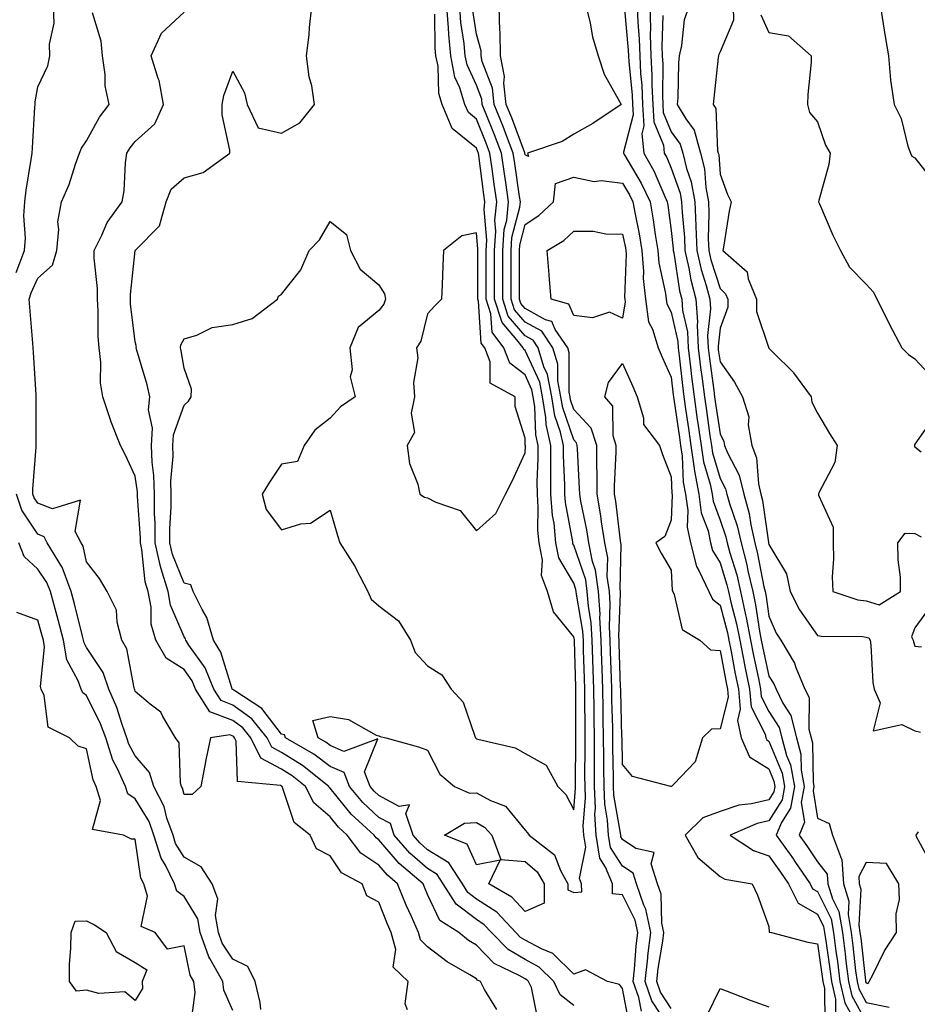
# Model space of a CAD drawing. Units: inches. Extents: x 965843 to 968483, y 7260938 to 7263578.
# Drawn here: x 967874 to 968059, y 7262627 to 7262829 of the extents above; entities that cross this region are included whole.
import ezdxf

# ---------------------------------------------------------------- set-up
doc = ezdxf.new("R2010")
doc.units = ezdxf.units.IN
doc.header["$MEASUREMENT"] = 0
doc.layers.add('Contour_96587260', color=7, linetype='Continuous', true_color=0x1d2e16)

msp = doc.modelspace()

# ---------------------------------------------------------------- linework, layer by layer
at = {"layer": 'Contour_96587260'}
for points in [[(967873.58, 7262777.45, 3107), (967875.31, 7262781.92, 3107), (967875.5, 7262784.47, 3107), (967875.19, 7262789.06, 3107), (967875.35, 7262791.92, 3107), (967875.63, 7262794.34, 3107), (967876.71, 7262800.58, 3107), (967876.88, 7262801.92, 3107), (967876.97, 7262803, 3107), (967877.47, 7262811.34, 3107), (967877.51, 7262811.92, 3107), (967877.52, 7262812.45, 3107), (967878.05, 7262815.55, 3107), (967880.11, 7262819.86, 3107), (967880.53, 7262821.92, 3107), (967880.43, 7262824.3, 3107), (967881.37, 7262828.6, 3107), (967881.28, 7262831.92, 3107)], [(967980.6, 7262624.47, 3104), (967979.33, 7262630.64, 3104), (967978.71, 7262631.92, 3104), (967978.38, 7262632.25, 3104), (967978.05, 7262632.43, 3104), (967976.82, 7262633.15, 3104), (967971.72, 7262635.59, 3104), (967968.05, 7262639.33, 3104), (967966.45, 7262640.32, 3104), (967964.45, 7262641.92, 3104), (967960.57, 7262644.44, 3104), (967958.05, 7262649.77, 3104), (967957.38, 7262651.25, 3104), (967957.1, 7262651.92, 3104), (967952.21, 7262656.08, 3104), (967948.05, 7262660.99, 3104), (967947.49, 7262661.36, 3104), (967947.07, 7262661.92, 3104), (967942.38, 7262666.25, 3104), (967938.05, 7262671.6, 3104), (967937.87, 7262671.74, 3104), (967937.79, 7262671.92, 3104), (967932.37, 7262676.24, 3104), (967928.05, 7262678.89, 3104), (967926.09, 7262679.96, 3104), (967925.12, 7262681.92, 3104), (967921.94, 7262685.81, 3104), (967918.05, 7262688.63, 3104), (967915.68, 7262689.55, 3104), (967914.17, 7262691.92, 3104), (967912.37, 7262696.24, 3104), (967909.05, 7262700.92, 3104), (967908.41, 7262701.92, 3104), (967908.33, 7262702.2, 3104), (967908.05, 7262702.66, 3104), (967905.29, 7262709.16, 3104), (967904.78, 7262711.92, 3104), (967903.39, 7262716.58, 3104), (967903.2, 7262717.07, 3104), (967902.13, 7262721.92, 3104), (967902.12, 7262725.99, 3104), (967901.99, 7262727.98, 3104), (967901.97, 7262731.92, 3104), (967901.88, 7262735.75, 3104), (967901.5, 7262738.47, 3104), (967901.4, 7262741.92, 3104), (967901.59, 7262745.46, 3104), (967900.77, 7262749.2, 3104), (967901.04, 7262751.92, 3104), (967900.51, 7262754.38, 3104), (967898.31, 7262761.66, 3104), (967898.25, 7262761.92, 3104), (967898.27, 7262762.14, 3104), (967898.05, 7262763.19, 3104), (967897.1, 7262770.97, 3104), (967897.04, 7262771.92, 3104), (967897.05, 7262772.92, 3104), (967898.03, 7262781.9, 3104), (967898.03, 7262781.92, 3104), (967898.03, 7262781.94, 3104), (967898.05, 7262781.96, 3104), (967902.99, 7262786.98, 3104), (967904.4, 7262791.92, 3104), (967905.42, 7262794.55, 3104), (967908.05, 7262796.85, 3104), (967912.01, 7262797.96, 3104), (967917.42, 7262801.92, 3104), (967917.42, 7262802.55, 3104), (967915.89, 7262809.76, 3104), (967915.89, 7262811.92, 3104), (967916.2, 7262813.77, 3104), (967918.05, 7262818.77, 3104), (967920.44, 7262814.31, 3104), (967921, 7262811.92, 3104), (967923.27, 7262807.14, 3104), (967928.05, 7262806.01, 3104), (967931.81, 7262808.16, 3104), (967934.86, 7262811.92, 3104), (967934.26, 7262815.71, 3104), (967933.71, 7262817.58, 3104), (967933.22, 7262821.92, 3104), (967933.75, 7262826.22, 3104), (967933.82, 7262827.69, 3104), (967934.28, 7262831.92, 3104)], [(967999.42, 7262623.29, 3102), (967998.05, 7262630.45, 3102), (967997.39, 7262631.26, 3102), (967994.96, 7262631.92, 3102), (967990.44, 7262634.31, 3102), (967988.05, 7262633.42, 3102), (967983.74, 7262637.61, 3102), (967981.39, 7262638.58, 3102), (967978.05, 7262640.39, 3102), (967977.08, 7262640.95, 3102), (967976.14, 7262641.92, 3102), (967972.22, 7262646.09, 3102), (967968.05, 7262648.82, 3102), (967966.29, 7262650.16, 3102), (967965.19, 7262651.92, 3102), (967962.39, 7262656.26, 3102), (967958.05, 7262658.93, 3102), (967956.45, 7262660.32, 3102), (967955.06, 7262661.92, 3102), (967953.57, 7262666.4, 3102), (967954.29, 7262668.16, 3102), (967952.18, 7262667.79, 3102), (967948.05, 7262670.04, 3102), (967947.07, 7262670.94, 3102), (967946.26, 7262671.92, 3102), (967945.06, 7262674.91, 3102), (967947.8, 7262681.67, 3102), (967940.87, 7262679.1, 3102), (967938.05, 7262680.32, 3102), (967937.15, 7262681.02, 3102), (967935.58, 7262681.92, 3102), (967934.51, 7262685.46, 3102), (967938.05, 7262686.3, 3102), (967941.79, 7262685.66, 3102), (967947.5, 7262682.47, 3102), (967948.05, 7262682.28, 3102), (967948.28, 7262682.15, 3102), (967949.47, 7262681.92, 3102), (967956.16, 7262680.03, 3102), (967958.05, 7262679.34, 3102), (967960.57, 7262674.44, 3102), (967963.57, 7262671.92, 3102), (967966.65, 7262670.52, 3102), (967968.05, 7262670.59, 3102), (967970.94, 7262669.03, 3102), (967974.04, 7262667.91, 3102), (967978.05, 7262662.93, 3102), (967978.56, 7262662.43, 3102), (967978.86, 7262661.92, 3102), (967984.05, 7262657.92, 3102), (967985.28, 7262654.69, 3102), (967986.83, 7262651.92, 3102), (967986.83, 7262650.7, 3102), (967988.05, 7262650.17, 3102), (967989.66, 7262650.31, 3102), (967989.64, 7262651.92, 3102), (967989.18, 7262653.05, 3102), (967990.49, 7262659.48, 3102), (967990.1, 7262661.92, 3102), (967989.99, 7262663.86, 3102), (967990.44, 7262669.53, 3102), (967990.34, 7262671.92, 3102), (967990.33, 7262674.2, 3102), (967990.38, 7262679.59, 3102), (967990.37, 7262681.92, 3102), (967990.34, 7262684.21, 3102), (967990.33, 7262689.64, 3102), (967990.3, 7262691.92, 3102), (967990.23, 7262694.1, 3102), (967990.06, 7262699.91, 3102), (967990, 7262701.92, 3102), (967989.9, 7262703.77, 3102), (967988.59, 7262711.38, 3102), (967988.55, 7262711.92, 3102), (967988.49, 7262712.36, 3102), (967988.05, 7262713.64, 3102), (967984.97, 7262718.84, 3102), (967984.38, 7262721.92, 3102), (967984, 7262725.97, 3102), (967983.69, 7262727.56, 3102), (967983.36, 7262731.92, 3102), (967983.35, 7262736.62, 3102), (967983.32, 7262737.19, 3102), (967983.3, 7262741.92, 3102), (967982.35, 7262746.22, 3102), (967982.31, 7262747.66, 3102), (967981.61, 7262751.92, 3102), (967981.05, 7262754.92, 3102), (967978.05, 7262761.4, 3102), (967977.76, 7262761.63, 3102), (967977.64, 7262761.92, 3102), (967976.38, 7262763.59, 3102), (967973.31, 7262767.18, 3102), (967971.76, 7262771.92, 3102), (967971.75, 7262775.62, 3102), (967971.75, 7262778.22, 3102), (967971.74, 7262781.92, 3102), (967972.03, 7262785.9, 3102), (967971.84, 7262788.13, 3102), (967972.23, 7262791.92, 3102), (967971.71, 7262795.58, 3102), (967971.29, 7262798.68, 3102), (967970.84, 7262801.92, 3102), (967970.06, 7262803.93, 3102), (967968.05, 7262808.92, 3102), (967966.4, 7262810.27, 3102), (967965.7, 7262811.92, 3102), (967964.65, 7262815.32, 3102), (967963.65, 7262817.52, 3102), (967962.78, 7262821.92, 3102), (967962.38, 7262826.25, 3102), (967962.35, 7262827.62, 3102), (967962.01, 7262831.92, 3102)], [(968001.93, 7262625.8, 3101), (968001.4, 7262628.57, 3101), (968000.25, 7262631.92, 3101), (968000.52, 7262634.39, 3101), (968000.82, 7262639.15, 3101), (968001.17, 7262641.92, 3101), (968000.62, 7262644.49, 3101), (967998.05, 7262649.7, 3101), (967996, 7262649.87, 3101), (967995.97, 7262651.92, 3101), (967994.58, 7262655.39, 3101), (967993.36, 7262657.23, 3101), (967992.62, 7262661.92, 3101), (967992.39, 7262666.26, 3101), (967992.48, 7262667.49, 3101), (967992.29, 7262671.92, 3101), (967992.27, 7262676.14, 3101), (967992.29, 7262677.68, 3101), (967992.27, 7262681.92, 3101), (967992.2, 7262686.07, 3101), (967992.2, 7262687.77, 3101), (967992.13, 7262691.92, 3101), (967992.01, 7262695.88, 3101), (967991.96, 7262698.01, 3101), (967991.84, 7262701.92, 3101), (967991.62, 7262705.49, 3101), (967991.04, 7262708.93, 3101), (967990.81, 7262711.92, 3101), (967990.48, 7262714.35, 3101), (967988.05, 7262721.45, 3101), (967987.87, 7262721.74, 3101), (967987.84, 7262721.92, 3101), (967987.82, 7262722.15, 3101), (967986.31, 7262730.18, 3101), (967986.17, 7262731.92, 3101), (967986.17, 7262733.8, 3101), (967985.92, 7262739.79, 3101), (967985.91, 7262741.92, 3101), (967985.3, 7262744.67, 3101), (967984.13, 7262748, 3101), (967983.5, 7262751.92, 3101), (967982.64, 7262756.51, 3101), (967981.92, 7262758.05, 3101), (967980.76, 7262761.92, 3101), (967979.67, 7262763.54, 3101), (967978.05, 7262764.43, 3101), (967974.6, 7262768.47, 3101), (967973.47, 7262771.92, 3101), (967973.46, 7262776.51, 3101), (967973.46, 7262777.33, 3101), (967973.45, 7262781.92, 3101), (967973.76, 7262786.21, 3101), (967974.27, 7262788.14, 3101), (967974.66, 7262791.92, 3101), (967974.09, 7262795.88, 3101), (967973.82, 7262797.69, 3101), (967973.23, 7262801.92, 3101), (967971.79, 7262805.66, 3101), (967970.07, 7262809.9, 3101), (967969.27, 7262811.92, 3101), (967969.14, 7262813.01, 3101), (967968.05, 7262815.9, 3101), (967966.16, 7262820.03, 3101), (967965.78, 7262821.92, 3101), (967965.55, 7262824.42, 3101), (967964.88, 7262828.75, 3101), (967964.62, 7262831.92, 3101)], [(967990.55, 7262831.92, 3099), (967991.37, 7262828.6, 3099), (967991.91, 7262825.78, 3099), (967993.02, 7262821.92, 3099), (967994.29, 7262818.16, 3099), (967997.45, 7262812.52, 3099), (967997.74, 7262811.92, 3099), (967991.98, 7262807.99, 3099), (967988.05, 7262805.8, 3099), (967985.66, 7262804.31, 3099), (967978.57, 7262801.92, 3099), (967978.74, 7262801.23, 3099), (967978.05, 7262801.56, 3099), (967978, 7262801.87, 3099), (967977.99, 7262801.92, 3099), (967977.96, 7262802.01, 3099), (967975.29, 7262809.16, 3099), (967974.19, 7262811.92, 3099), (967973.68, 7262816.29, 3099), (967973.8, 7262817.67, 3099), (967973, 7262821.92, 3099), (967972.93, 7262826.8, 3099), (967972.85, 7262827.12, 3099), (967972.74, 7262831.92, 3099)], [(968001.05, 7262831.92, 3101), (968001.16, 7262828.81, 3101), (968001.46, 7262825.33, 3101), (968001.56, 7262821.92, 3101), (968001.74, 7262818.23, 3101), (968001.99, 7262815.86, 3101), (968002.16, 7262811.92, 3101), (968002.42, 7262807.55, 3101), (968001.98, 7262805.85, 3101), (968002.43, 7262801.92, 3101), (968004.44, 7262798.31, 3101), (968006.5, 7262793.47, 3101), (968007.23, 7262791.92, 3101), (968007.36, 7262791.23, 3101), (968008.05, 7262786.02, 3101), (968008.43, 7262782.3, 3101), (968008.44, 7262781.92, 3101), (968008.55, 7262781.42, 3101), (968009.76, 7262773.63, 3101), (968010.21, 7262771.92, 3101), (968010.36, 7262769.61, 3101), (968011.35, 7262765.22, 3101), (968011.51, 7262761.92, 3101), (968011.99, 7262757.98, 3101), (968012.2, 7262756.07, 3101), (968012.72, 7262751.92, 3101), (968013.39, 7262747.26, 3101), (968013.51, 7262746.46, 3101), (968014.17, 7262741.92, 3101), (968014.67, 7262738.54, 3101), (968016.02, 7262733.95, 3101), (968016.41, 7262731.92, 3101), (968016.61, 7262730.48, 3101), (968018.05, 7262726.61, 3101), (968019.27, 7262723.14, 3101), (968019.54, 7262721.92, 3101), (968020.08, 7262719.89, 3101), (968021.47, 7262715.34, 3101), (968022.27, 7262711.92, 3101), (968023.31, 7262707.18, 3101), (968023.39, 7262706.58, 3101), (968024.29, 7262701.92, 3101), (968024.92, 7262698.79, 3101), (968025.92, 7262694.05, 3101), (968026.36, 7262691.92, 3101), (968026.5, 7262690.37, 3101), (968028.05, 7262687.33, 3101), (968030.18, 7262684.05, 3101), (968030.71, 7262681.92, 3101), (968031.7, 7262678.27, 3101), (968032.5, 7262676.37, 3101), (968033.31, 7262671.92, 3101), (968032.53, 7262667.44, 3101), (968030.63, 7262664.5, 3101), (968029.57, 7262661.92, 3101), (968033.12, 7262656.99, 3101), (968033.42, 7262656.55, 3101), (968036.56, 7262651.92, 3101), (968037.05, 7262650.92, 3101), (968038.05, 7262650.35, 3101), (968040.85, 7262644.72, 3101), (968041.33, 7262641.92, 3101), (968041.83, 7262638.14, 3101), (968042.14, 7262636.01, 3101), (968042.66, 7262631.92, 3101), (968043.65, 7262627.52, 3101), (968045.17, 7262624.8, 3101)], [(968003.64, 7262831.92, 3102), (968003.78, 7262827.65, 3102), (968003.74, 7262826.23, 3102), (968003.88, 7262821.92, 3102), (968004.08, 7262817.95, 3102), (968004.07, 7262815.9, 3102), (968004.24, 7262811.92, 3102), (968004.45, 7262808.32, 3102), (968006.42, 7262803.55, 3102), (968006.6, 7262801.92, 3102), (968007.12, 7262800.99, 3102), (968008.05, 7262798.81, 3102), (968009.84, 7262793.71, 3102), (968010.16, 7262791.92, 3102), (968010.25, 7262789.72, 3102), (968010.76, 7262784.63, 3102), (968010.86, 7262781.92, 3102), (968011.66, 7262778.31, 3102), (968012.03, 7262775.9, 3102), (968013.09, 7262771.92, 3102), (968013.4, 7262767.27, 3102), (968013.33, 7262766.64, 3102), (968013.56, 7262761.92, 3102), (968014.05, 7262757.92, 3102), (968014.37, 7262755.6, 3102), (968014.83, 7262751.92, 3102), (968015.24, 7262749.11, 3102), (968015.99, 7262743.98, 3102), (968016.28, 7262741.92, 3102), (968016.52, 7262740.39, 3102), (968018.05, 7262735.16, 3102), (968019.17, 7262733.04, 3102), (968019.45, 7262731.92, 3102), (968019.97, 7262730, 3102), (968021.58, 7262725.45, 3102), (968022.36, 7262721.92, 3102), (968023.55, 7262717.42, 3102), (968023.77, 7262716.2, 3102), (968024.78, 7262711.92, 3102), (968025.36, 7262709.23, 3102), (968026.14, 7262703.83, 3102), (968026.5, 7262701.92, 3102), (968026.76, 7262700.63, 3102), (968028.05, 7262694.57, 3102), (968029.1, 7262692.97, 3102), (968029.54, 7262691.92, 3102), (968030.93, 7262689.04, 3102), (968032.6, 7262686.47, 3102), (968033.71, 7262681.92, 3102), (968034.65, 7262678.52, 3102), (968034.7, 7262675.27, 3102), (968035.31, 7262671.92, 3102), (968034.73, 7262668.6, 3102), (968035.36, 7262664.61, 3102), (968034.27, 7262661.92, 3102), (968035.85, 7262659.72, 3102), (968038.05, 7262656.44, 3102), (968040.04, 7262653.91, 3102), (968040.19, 7262651.92, 3102), (968041.12, 7262648.85, 3102), (968042.41, 7262646.28, 3102), (968043.15, 7262641.92, 3102), (968043.71, 7262637.58, 3102), (968043.88, 7262636.09, 3102), (968044.41, 7262631.92, 3102), (968045.07, 7262628.94, 3102), (968048.05, 7262623.64, 3102)], [(968011.67, 7262831.92, 3104), (968010.67, 7262829.3, 3104), (968010.17, 7262824.04, 3104), (968009.64, 7262821.92, 3104), (968009.53, 7262820.44, 3104), (968009.37, 7262813.24, 3104), (968009.28, 7262811.92, 3104), (968011.01, 7262808.96, 3104), (968012.73, 7262806.6, 3104), (968014.07, 7262801.92, 3104), (968014.85, 7262798.72, 3104), (968015.11, 7262794.86, 3104), (968015.65, 7262791.92, 3104), (968015.75, 7262789.62, 3104), (968015.63, 7262784.34, 3104), (968015.72, 7262781.92, 3104), (968016.14, 7262780.01, 3104), (968018.05, 7262774.13, 3104), (968019.19, 7262773.06, 3104), (968019.66, 7262771.92, 3104), (968019.64, 7262770.33, 3104), (968018.05, 7262766.01, 3104), (968017.64, 7262762.33, 3104), (968017.66, 7262761.92, 3104), (968017.7, 7262761.57, 3104), (968018.05, 7262759.06, 3104), (968021.05, 7262754.92, 3104), (968022.69, 7262751.92, 3104), (968023.93, 7262747.8, 3104), (968023.83, 7262746.14, 3104), (968024.55, 7262741.92, 3104), (968025.53, 7262739.4, 3104), (968025.91, 7262734.06, 3104), (968026.44, 7262731.92, 3104), (968026.78, 7262730.65, 3104), (968027.97, 7262722, 3104), (968027.99, 7262721.92, 3104), (968028, 7262721.87, 3104), (968028.05, 7262721.61, 3104), (968031.67, 7262715.54, 3104), (968032.46, 7262711.92, 3104), (968034.33, 7262708.2, 3104), (968038.05, 7262702.94, 3104), (968038.9, 7262702.77, 3104), (968047.26, 7262702.71, 3104), (968048.05, 7262702.59, 3104), (968048.58, 7262702.45, 3104), (968048.86, 7262701.92, 3104), (968049.02, 7262700.95, 3104), (968049.38, 7262693.25, 3104), (968049.66, 7262691.92, 3104), (968050.9, 7262689.07, 3104), (968049.49, 7262683.36, 3104), (968055.36, 7262684.61, 3104), (968058.05, 7262683.37, 3104), (968059.17, 7262683.04, 3104)], [(968020.77, 7262831.92, 3105), (968020.79, 7262829.18, 3105), (968018.05, 7262822.73, 3105), (968017.78, 7262822.19, 3105), (968017.71, 7262821.92, 3105), (968017.68, 7262821.55, 3105), (968016.75, 7262813.22, 3105), (968016.67, 7262811.92, 3105), (968017.18, 7262811.05, 3105), (968017.56, 7262802.41, 3105), (968017.7, 7262801.92, 3105), (968017.77, 7262801.64, 3105), (968018.05, 7262797.6, 3105), (968019.58, 7262793.45, 3105), (968020.34, 7262791.92, 3105), (968019.93, 7262790.04, 3105), (968018.78, 7262782.65, 3105), (968018.64, 7262781.92, 3105), (968023.65, 7262777.52, 3105), (968023.82, 7262776.15, 3105), (968025.56, 7262771.92, 3105), (968025.53, 7262769.4, 3105), (968028.05, 7262761.91, 3105), (968029.05, 7262760.92, 3105), (968033.06, 7262756.93, 3105), (968033.12, 7262756.85, 3105), (968036.76, 7262751.92, 3105), (968036.9, 7262750.77, 3105), (968038.05, 7262748.57, 3105), (968040.5, 7262744.37, 3105), (968042.08, 7262741.92, 3105), (968041.58, 7262738.39, 3105), (968038.34, 7262732.21, 3105), (968038.26, 7262731.92, 3105), (968038.26, 7262731.71, 3105), (968041.26, 7262725.13, 3105), (968041.25, 7262721.92, 3105), (968041.32, 7262718.65, 3105), (968041.09, 7262714.96, 3105), (968041.17, 7262711.92, 3105), (968046.36, 7262710.23, 3105), (968048.05, 7262709.99, 3105), (968050.74, 7262709.23, 3105), (968055.11, 7262711.92, 3105), (968055.06, 7262714.91, 3105), (968054.59, 7262718.46, 3105), (968054.56, 7262721.92, 3105), (968056.07, 7262723.9, 3105), (968058.05, 7262723.84, 3105), (968059.3, 7262723.17, 3105)], [(968050.97, 7262831.92, 3107), (968051.54, 7262828.43, 3107), (968051.97, 7262825.84, 3107), (968052.61, 7262821.92, 3107), (968053.03, 7262816.94, 3107), (968053.02, 7262816.89, 3107), (968053.77, 7262811.92, 3107), (968055.19, 7262809.06, 3107), (968056.62, 7262803.35, 3107), (968057.13, 7262801.92, 3107), (968057.43, 7262801.3, 3107), (968058.05, 7262800.97, 3107), (968062.01, 7262795.88, 3107)], [(967953.9, 7262626.07, 3106), (967953.44, 7262627.31, 3106), (967954.06, 7262631.92, 3106), (967950.94, 7262634.81, 3106), (967951.49, 7262638.48, 3106), (967950.53, 7262641.92, 3106), (967949.78, 7262643.65, 3106), (967948.05, 7262648.18, 3106), (967945.6, 7262649.47, 3106), (967944.58, 7262651.92, 3106), (967940.35, 7262654.22, 3106), (967938.05, 7262657.65, 3106), (967935.23, 7262659.1, 3106), (967933.91, 7262661.92, 3106), (967930.68, 7262664.55, 3106), (967928.28, 7262671.69, 3106), (967928.16, 7262671.92, 3106), (967928.1, 7262671.97, 3106), (967928.05, 7262672, 3106), (967927.88, 7262672.09, 3106), (967919.06, 7262672.93, 3106), (967918.78, 7262681.19, 3106), (967918.42, 7262681.92, 3106), (967918.26, 7262682.13, 3106), (967918.05, 7262682.27, 3106), (967917.47, 7262682.5, 3106), (967913.46, 7262681.92, 3106), (967912.55, 7262677.42, 3106), (967912.33, 7262676.2, 3106), (967911.5, 7262671.92, 3106), (967909.69, 7262670.28, 3106), (967908.05, 7262670.26, 3106), (967907.73, 7262671.6, 3106), (967907.56, 7262671.92, 3106), (967907.34, 7262672.63, 3106), (967907.03, 7262680.9, 3106), (967906.28, 7262681.92, 3106), (967903.7, 7262686.27, 3106), (967903.3, 7262687.17, 3106), (967901.13, 7262688.84, 3106), (967898.05, 7262691.42, 3106), (967897.93, 7262691.8, 3106), (967897.88, 7262691.92, 3106), (967897.8, 7262692.17, 3106), (967896.29, 7262700.16, 3106), (967895.32, 7262701.92, 3106), (967894.32, 7262705.65, 3106), (967894.22, 7262708.09, 3106), (967892.26, 7262711.92, 3106), (967890.72, 7262714.59, 3106), (967888.05, 7262718.06, 3106), (967887.35, 7262721.22, 3106), (967886.92, 7262721.92, 3106), (967885.74, 7262724.23, 3106), (967886.81, 7262730.68, 3106), (967881.09, 7262728.88, 3106), (967878.05, 7262730.05, 3106), (967877.31, 7262731.18, 3106), (967877.05, 7262731.92, 3106), (967877.04, 7262732.93, 3106), (967877.72, 7262741.59, 3106), (967877.72, 7262741.92, 3106), (967877.7, 7262742.27, 3106), (967877.73, 7262751.6, 3106), (967877.7, 7262751.92, 3106), (967877.68, 7262752.29, 3106), (967877.16, 7262761.03, 3106), (967877.11, 7262761.92, 3106), (967877.03, 7262762.94, 3106), (967876.41, 7262770.28, 3106), (967876.28, 7262771.92, 3106), (967876.7, 7262773.27, 3106), (967878.05, 7262776.25, 3106), (967881.06, 7262778.91, 3106), (967881.92, 7262781.92, 3106), (967882.39, 7262786.26, 3106), (967882.17, 7262787.8, 3106), (967882.94, 7262791.92, 3106), (967884.47, 7262795.5, 3106), (967885.79, 7262799.66, 3106), (967886.62, 7262801.92, 3106), (967887, 7262802.97, 3106), (967888.05, 7262804.43, 3106), (967890.68, 7262809.29, 3106), (967892.72, 7262811.92, 3106), (967891.86, 7262815.73, 3106), (967891.89, 7262818.08, 3106), (967891.31, 7262821.92, 3106), (967891.05, 7262824.92, 3106), (967889.26, 7262830.71, 3106)], [(967972.27, 7262626.14, 3105), (967969.74, 7262630.23, 3105), (967968.86, 7262631.92, 3105), (967968.31, 7262632.18, 3105), (967968.05, 7262632.45, 3105), (967966.68, 7262633.29, 3105), (967962.05, 7262635.92, 3105), (967958.05, 7262639.02, 3105), (967956.58, 7262640.45, 3105), (967956.17, 7262641.92, 3105), (967954.71, 7262645.26, 3105), (967953.67, 7262647.54, 3105), (967951.89, 7262651.92, 3105), (967949.82, 7262653.69, 3105), (967948.05, 7262655.77, 3105), (967944.37, 7262658.24, 3105), (967941.55, 7262661.92, 3105), (967939.72, 7262663.59, 3105), (967938.05, 7262665.66, 3105), (967934.72, 7262668.59, 3105), (967932.97, 7262671.92, 3105), (967930.24, 7262674.11, 3105), (967928.05, 7262675.45, 3105), (967923.84, 7262677.71, 3105), (967921.77, 7262681.92, 3105), (967920.09, 7262683.96, 3105), (967918.05, 7262685.46, 3105), (967913.38, 7262687.25, 3105), (967910.42, 7262691.92, 3105), (967909.72, 7262693.59, 3105), (967908.05, 7262695.95, 3105), (967904.37, 7262698.24, 3105), (967902.26, 7262701.92, 3105), (967901.34, 7262705.21, 3105), (967901.28, 7262708.69, 3105), (967900.69, 7262711.92, 3105), (967900.08, 7262713.95, 3105), (967899.42, 7262720.55, 3105), (967899.12, 7262721.92, 3105), (967899.11, 7262722.98, 3105), (967898.52, 7262731.45, 3105), (967898.52, 7262731.92, 3105), (967898.51, 7262732.38, 3105), (967898.05, 7262735.61, 3105), (967896.04, 7262739.91, 3105), (967895.03, 7262741.92, 3105), (967893.04, 7262746.91, 3105), (967893.03, 7262746.94, 3105), (967891.39, 7262751.92, 3105), (967890.88, 7262754.75, 3105), (967890.98, 7262758.99, 3105), (967890.61, 7262761.92, 3105), (967890.44, 7262764.31, 3105), (967890.41, 7262769.56, 3105), (967890.27, 7262771.92, 3105), (967890.27, 7262774.14, 3105), (967889.61, 7262780.36, 3105), (967889.61, 7262781.92, 3105), (967891.21, 7262785.08, 3105), (967892.3, 7262787.67, 3105), (967895.35, 7262791.92, 3105), (967895.77, 7262794.2, 3105), (967896.05, 7262799.92, 3105), (967896.34, 7262801.92, 3105), (967896.98, 7262802.99, 3105), (967898.05, 7262804.33, 3105), (967902.05, 7262807.92, 3105), (967903.85, 7262811.92, 3105), (967902.94, 7262816.81, 3105), (967902.76, 7262817.21, 3105), (967901.29, 7262821.92, 3105), (967903.42, 7262826.55, 3105), (967908.05, 7262830.84, 3105)], [(967988.05, 7262626.95, 3103), (967985.27, 7262629.14, 3103), (967983.93, 7262631.92, 3103), (967980.96, 7262634.83, 3103), (967978.05, 7262636.4, 3103), (967974.58, 7262638.45, 3103), (967971.16, 7262641.92, 3103), (967969.65, 7262643.52, 3103), (967968.05, 7262644.58, 3103), (967963.88, 7262647.75, 3103), (967961.26, 7262651.92, 3103), (967960, 7262653.87, 3103), (967958.05, 7262655.07, 3103), (967954.39, 7262658.26, 3103), (967951.21, 7262661.92, 3103), (967950.42, 7262664.29, 3103), (967948.05, 7262665.58, 3103), (967944.77, 7262668.64, 3103), (967942.04, 7262671.92, 3103), (967940.89, 7262674.76, 3103), (967938.05, 7262676, 3103), (967934.71, 7262678.58, 3103), (967928.88, 7262681.92, 3103), (967928.68, 7262682.55, 3103), (967928.05, 7262682.63, 3103), (967924.04, 7262687.91, 3103), (967918.45, 7262691.52, 3103), (967918.05, 7262691.81, 3103), (967917.97, 7262691.84, 3103), (967917.92, 7262691.92, 3103), (967917.83, 7262692.14, 3103), (967915.64, 7262699.51, 3103), (967914.11, 7262701.92, 3103), (967912.74, 7262706.61, 3103), (967911.75, 7262708.22, 3103), (967909.94, 7262711.92, 3103), (967909.45, 7262713.32, 3103), (967908.05, 7262713.64, 3103), (967905.67, 7262719.54, 3103), (967905.15, 7262721.92, 3103), (967905.14, 7262724.83, 3103), (967905.43, 7262729.3, 3103), (967905.42, 7262731.92, 3103), (967905.35, 7262734.62, 3103), (967905.82, 7262739.69, 3103), (967905.76, 7262741.92, 3103), (967905.87, 7262744.1, 3103), (967908.05, 7262750.18, 3103), (967908.97, 7262751, 3103), (967909.51, 7262751.92, 3103), (967909.57, 7262753.44, 3103), (967908.05, 7262757.75, 3103), (967907.47, 7262761.34, 3103), (967907.33, 7262761.92, 3103), (967907.41, 7262762.56, 3103), (967908.05, 7262763.78, 3103), (967910.65, 7262764.52, 3103), (967913.82, 7262766.15, 3103), (967918.05, 7262766.77, 3103), (967922.01, 7262767.96, 3103), (967927.22, 7262771.92, 3103), (967927.42, 7262772.55, 3103), (967928.05, 7262772.98, 3103), (967932.01, 7262777.96, 3103), (967933.72, 7262781.92, 3103), (967935.88, 7262784.09, 3103), (967938.05, 7262787.91, 3103), (967941.38, 7262785.25, 3103), (967942.2, 7262781.92, 3103), (967944.22, 7262778.09, 3103), (967948.05, 7262774.91, 3103), (967949.16, 7262773.03, 3103), (967949.42, 7262771.92, 3103), (967949.03, 7262770.94, 3103), (967948.05, 7262769.64, 3103), (967943.81, 7262766.16, 3103), (967942.09, 7262761.92, 3103), (967942.54, 7262757.43, 3103), (967942.16, 7262756.03, 3103), (967943.19, 7262751.92, 3103), (967940.14, 7262749.83, 3103), (967938.05, 7262747.54, 3103), (967934.9, 7262745.07, 3103), (967932.72, 7262741.92, 3103), (967931.35, 7262738.62, 3103), (967928.05, 7262738.05, 3103), (967925.59, 7262734.38, 3103), (967924.09, 7262731.92, 3103), (967924.88, 7262728.75, 3103), (967928.05, 7262724.63, 3103), (967931.99, 7262725.86, 3103), (967933.98, 7262725.99, 3103), (967938.05, 7262728.63, 3103), (967939.54, 7262723.41, 3103), (967940.03, 7262721.92, 3103), (967943.15, 7262717.02, 3103), (967943.31, 7262716.66, 3103), (967945.74, 7262711.92, 3103), (967946.47, 7262710.34, 3103), (967948.05, 7262709.03, 3103), (967952.08, 7262705.95, 3103), (967954.51, 7262701.92, 3103), (967955.52, 7262699.39, 3103), (967958.05, 7262696.66, 3103), (967960.99, 7262694.86, 3103), (967962.85, 7262691.92, 3103), (967965.33, 7262689.2, 3103), (967967.71, 7262682.26, 3103), (967967.87, 7262681.92, 3103), (967967.94, 7262681.81, 3103), (967968.05, 7262681.71, 3103), (967968.36, 7262681.61, 3103), (967975.98, 7262679.85, 3103), (967978.05, 7262678.71, 3103), (967982.4, 7262676.27, 3103), (967984.78, 7262671.92, 3103), (967986.43, 7262670.3, 3103), (967988.05, 7262667.1, 3103), (967988.4, 7262671.57, 3103), (967988.38, 7262671.92, 3103), (967988.38, 7262672.25, 3103), (967988.48, 7262681.49, 3103), (967988.48, 7262681.92, 3103), (967988.47, 7262682.34, 3103), (967988.46, 7262691.51, 3103), (967988.45, 7262691.92, 3103), (967988.44, 7262692.31, 3103), (967988.17, 7262701.8, 3103), (967988.17, 7262701.92, 3103), (967988.16, 7262702.03, 3103), (967988.05, 7262702.66, 3103), (967983.87, 7262707.74, 3103), (967982.67, 7262711.92, 3103), (967981.38, 7262715.25, 3103), (967981.6, 7262718.37, 3103), (967980.91, 7262721.92, 3103), (967980.67, 7262724.54, 3103), (967980.76, 7262729.21, 3103), (967980.56, 7262731.92, 3103), (967980.55, 7262734.42, 3103), (967980.72, 7262739.25, 3103), (967980.71, 7262741.92, 3103), (967980.22, 7262744.09, 3103), (967980.05, 7262749.92, 3103), (967979.73, 7262751.92, 3103), (967979.46, 7262753.33, 3103), (967978.05, 7262756.38, 3103), (967974.92, 7262758.8, 3103), (967973.7, 7262761.92, 3103), (967971.27, 7262765.14, 3103), (967971.03, 7262768.94, 3103), (967970.04, 7262771.92, 3103), (967970.04, 7262773.91, 3103), (967970.03, 7262779.94, 3103), (967970.03, 7262781.92, 3103), (967970.19, 7262784.06, 3103), (967969.64, 7262790.33, 3103), (967969.8, 7262791.92, 3103), (967969.58, 7262793.45, 3103), (967968.52, 7262801.45, 3103), (967968.45, 7262801.92, 3103), (967968.34, 7262802.21, 3103), (967968.05, 7262802.94, 3103), (967963.11, 7262806.98, 3103), (967961, 7262811.92, 3103), (967960.31, 7262814.18, 3103), (967960.18, 7262819.79, 3103), (967959.76, 7262821.92, 3103), (967959.62, 7262823.49, 3103), (967959.51, 7262830.46, 3103)], [(968007.86, 7262622.11, 3100), (968004.05, 7262627.92, 3100), (968002.67, 7262631.92, 3100), (968003.21, 7262636.76, 3100), (968003.26, 7262637.13, 3100), (968003.85, 7262641.92, 3100), (968002.84, 7262646.71, 3100), (968002.42, 7262647.55, 3100), (968000.94, 7262651.92, 3100), (968000.23, 7262654.1, 3100), (967998.05, 7262655.59, 3100), (967995.54, 7262659.41, 3100), (967995.14, 7262661.92, 3100), (967994.96, 7262665.01, 3100), (967994.4, 7262668.27, 3100), (967994.24, 7262671.92, 3100), (967994.22, 7262675.75, 3100), (967994.17, 7262678.04, 3100), (967994.15, 7262681.92, 3100), (967994.09, 7262685.88, 3100), (967994.04, 7262687.91, 3100), (967993.98, 7262691.92, 3100), (967993.85, 7262696.12, 3100), (967993.8, 7262697.67, 3100), (967993.67, 7262701.92, 3100), (967993.39, 7262706.58, 3100), (967993.42, 7262707.29, 3100), (967993.08, 7262711.92, 3100), (967992.48, 7262716.35, 3100), (967991.88, 7262718.09, 3100), (967991.13, 7262721.92, 3100), (967990.72, 7262724.59, 3100), (967989.5, 7262730.47, 3100), (967989.25, 7262731.92, 3100), (967989.24, 7262733.11, 3100), (967988.77, 7262741.2, 3100), (967988.76, 7262741.92, 3100), (967988.59, 7262742.46, 3100), (967988.05, 7262743.04, 3100), (967985.76, 7262749.63, 3100), (967985.38, 7262751.92, 3100), (967984.77, 7262755.2, 3100), (967984.76, 7262758.63, 3100), (967983.77, 7262761.92, 3100), (967981.48, 7262765.35, 3100), (967978.05, 7262767.23, 3100), (967975.89, 7262769.76, 3100), (967975.19, 7262771.92, 3100), (967975.18, 7262774.79, 3100), (967975.17, 7262779.04, 3100), (967975.16, 7262781.92, 3100), (967975.35, 7262784.62, 3100), (967976.98, 7262790.85, 3100), (967977.09, 7262791.92, 3100), (967976.93, 7262793.04, 3100), (967975.91, 7262799.78, 3100), (967975.61, 7262801.92, 3100), (967974.09, 7262805.88, 3100), (967973.53, 7262807.4, 3100), (967971.73, 7262811.92, 3100), (967971.35, 7262815.22, 3100), (967969.26, 7262820.71, 3100), (967969.03, 7262821.92, 3100), (967969.02, 7262822.89, 3100), (967968.05, 7262826.36, 3100), (967967.3, 7262831.17, 3100)], [(967998.47, 7262831.5, 3100), (967999.21, 7262823.08, 3100), (967999.24, 7262821.92, 3100), (967999.31, 7262820.66, 3100), (967999.99, 7262813.86, 3100), (968000.08, 7262811.92, 3100), (968000.21, 7262809.76, 3100), (967998.24, 7262802.11, 3100), (967998.26, 7262801.92, 3100), (967998.52, 7262801.45, 3100), (968001.89, 7262795.76, 3100), (968003.68, 7262791.92, 3100), (968004.35, 7262788.22, 3100), (968004.75, 7262785.22, 3100), (968005.3, 7262781.92, 3100), (968005.5, 7262779.37, 3100), (968006.87, 7262773.1, 3100), (968007, 7262771.92, 3100), (968007.12, 7262770.99, 3100), (968008.05, 7262769.26, 3100), (968009.4, 7262763.27, 3100), (968009.46, 7262761.92, 3100), (968009.65, 7262760.32, 3100), (968010.33, 7262754.2, 3100), (968010.61, 7262751.92, 3100), (968011.04, 7262748.93, 3100), (968011.55, 7262745.42, 3100), (968012.05, 7262741.92, 3100), (968012.75, 7262737.22, 3100), (968012.78, 7262736.65, 3100), (968013.67, 7262731.92, 3100), (968014.21, 7262728.08, 3100), (968015.59, 7262724.38, 3100), (968016.11, 7262721.92, 3100), (968016.51, 7262720.38, 3100), (968018.05, 7262717.85, 3100), (968019.44, 7262713.31, 3100), (968019.76, 7262711.92, 3100), (968020.25, 7262709.72, 3100), (968021.43, 7262705.3, 3100), (968022.08, 7262701.92, 3100), (968023.07, 7262696.94, 3100), (968023.08, 7262696.89, 3100), (968024.09, 7262691.92, 3100), (968024.43, 7262688.3, 3100), (968027.29, 7262682.68, 3100), (968027.44, 7262681.92, 3100), (968027.63, 7262681.5, 3100), (968028.05, 7262681.24, 3100), (968030.8, 7262674.67, 3100), (968031.31, 7262671.92, 3100), (968030.82, 7262669.15, 3100), (968028.05, 7262664.85, 3100), (968025.68, 7262664.29, 3100), (968020.12, 7262661.92, 3100), (968024.89, 7262658.76, 3100), (968028.05, 7262657.69, 3100), (968030.48, 7262654.35, 3100), (968032.13, 7262651.92, 3100), (968034.09, 7262647.96, 3100), (968038.05, 7262645.68, 3100), (968039.3, 7262643.17, 3100), (968039.51, 7262641.92, 3100), (968039.74, 7262640.23, 3100), (968040.59, 7262634.46, 3100), (968040.91, 7262631.92, 3100), (968041.74, 7262628.23, 3100), (968041.77, 7262625.64, 3100)], [(968006.28, 7262830.15, 3103), (968006.14, 7262823.83, 3103), (968006.19, 7262821.92, 3103), (968006.28, 7262820.15, 3103), (968006.23, 7262813.74, 3103), (968006.32, 7262811.92, 3103), (968006.41, 7262810.28, 3103), (968008.05, 7262806.31, 3103), (968009.9, 7262803.77, 3103), (968010.43, 7262801.92, 3103), (968011.19, 7262798.78, 3103), (968012.15, 7262796.02, 3103), (968012.9, 7262791.92, 3103), (968013.11, 7262786.98, 3103), (968013.11, 7262786.86, 3103), (968013.28, 7262781.92, 3103), (968014.15, 7262778.02, 3103), (968015.22, 7262774.75, 3103), (968015.96, 7262771.92, 3103), (968016.1, 7262769.97, 3103), (968015.48, 7262764.49, 3103), (968015.61, 7262761.92, 3103), (968015.87, 7262759.74, 3103), (968016.78, 7262753.19, 3103), (968016.94, 7262751.92, 3103), (968017.08, 7262750.95, 3103), (968018.05, 7262744.32, 3103), (968018.84, 7262742.71, 3103), (968018.98, 7262741.92, 3103), (968019.57, 7262740.4, 3103), (968021.98, 7262735.85, 3103), (968022.94, 7262731.92, 3103), (968024.05, 7262727.92, 3103), (968024.36, 7262725.61, 3103), (968025.17, 7262721.92, 3103), (968025.77, 7262719.64, 3103), (968027.05, 7262712.92, 3103), (968027.29, 7262711.92, 3103), (968027.42, 7262711.3, 3103), (968028.05, 7262706.88, 3103), (968029.55, 7262703.42, 3103), (968030.54, 7262701.92, 3103), (968033.33, 7262697.2, 3103), (968033.61, 7262696.36, 3103), (968035.48, 7262691.92, 3103), (968036.31, 7262690.18, 3103), (968036.3, 7262683.67, 3103), (968036.73, 7262681.92, 3103), (968037.01, 7262680.88, 3103), (968037.14, 7262672.83, 3103), (968037.31, 7262671.92, 3103), (968037.15, 7262671.02, 3103), (968038.05, 7262665.39, 3103), (968040.45, 7262664.32, 3103), (968041.16, 7262661.92, 3103), (968042.95, 7262657.02, 3103), (968043.04, 7262656.91, 3103), (968043.41, 7262651.92, 3103), (968044.49, 7262648.36, 3103), (968044.32, 7262645.65, 3103), (968044.95, 7262641.92, 3103), (968045.32, 7262639.19, 3103), (968045.88, 7262634.09, 3103), (968046.16, 7262631.92, 3103), (968046.51, 7262630.38, 3103), (968048.05, 7262627.61, 3103), (968052.74, 7262626.61, 3103)], [(968026.43, 7262830.3, 3106), (968028.05, 7262826.65, 3106), (968032.13, 7262826, 3106), (968036.78, 7262821.92, 3106), (968036.74, 7262820.61, 3106), (968036.05, 7262813.92, 3106), (968036, 7262811.92, 3106), (968036.4, 7262810.27, 3106), (968038.05, 7262808.35, 3106), (968039.71, 7262803.58, 3106), (968040.63, 7262801.92, 3106), (968040.39, 7262799.58, 3106), (968038.32, 7262792.19, 3106), (968038.28, 7262791.92, 3106), (968038.47, 7262791.5, 3106), (968041.2, 7262785.07, 3106), (968042.78, 7262781.92, 3106), (968044.61, 7262778.48, 3106), (968048.05, 7262775, 3106), (968049.51, 7262773.38, 3106), (968050.24, 7262771.92, 3106), (968052.49, 7262767.48, 3106), (968052.86, 7262766.73, 3106), (968055.34, 7262761.92, 3106), (968056.74, 7262760.61, 3106), (968058.05, 7262759.67, 3106), (968061.77, 7262755.64, 3106)], [(968008.05, 7262626.37, 3099), (968005.85, 7262629.72, 3099), (968005.09, 7262631.92, 3099), (968005.38, 7262634.59, 3099), (968006.33, 7262640.2, 3099), (968006.55, 7262641.92, 3099), (968006.14, 7262643.83, 3099), (968005.96, 7262649.83, 3099), (968005.25, 7262651.92, 3099), (968003.91, 7262656.06, 3099), (968004.5, 7262658.37, 3099), (968000.75, 7262659.22, 3099), (967998.05, 7262661.06, 3099), (967997.71, 7262661.58, 3099), (967997.66, 7262661.92, 3099), (967997.63, 7262662.34, 3099), (967996.27, 7262670.14, 3099), (967996.19, 7262671.92, 3099), (967996.18, 7262673.79, 3099), (967996.06, 7262679.93, 3099), (967996.05, 7262681.92, 3099), (967996.02, 7262683.95, 3099), (967995.85, 7262689.72, 3099), (967995.82, 7262691.92, 3099), (967995.75, 7262694.22, 3099), (967995.59, 7262699.46, 3099), (967995.51, 7262701.92, 3099), (967995.34, 7262704.63, 3099), (967995.53, 7262709.4, 3099), (967995.34, 7262711.92, 3099), (967994.92, 7262715.05, 3099), (967995, 7262718.87, 3099), (967994.41, 7262721.92, 3099), (967993.73, 7262726.24, 3099), (967993.59, 7262727.46, 3099), (967992.83, 7262731.92, 3099), (967992.81, 7262736.68, 3099), (967992.78, 7262737.19, 3099), (967992.75, 7262741.92, 3099), (967991.61, 7262745.48, 3099), (967988.05, 7262749.33, 3099), (967987.39, 7262751.26, 3099), (967987.27, 7262751.92, 3099), (967987.09, 7262752.88, 3099), (967987.08, 7262760.95, 3099), (967986.79, 7262761.92, 3099), (967984.23, 7262765.74, 3099), (967983.51, 7262767.38, 3099), (967982.24, 7262767.73, 3099), (967978.05, 7262770.04, 3099), (967977.18, 7262771.05, 3099), (967976.9, 7262771.92, 3099), (967976.9, 7262773.07, 3099), (967976.87, 7262780.74, 3099), (967976.87, 7262781.92, 3099), (967976.95, 7262783.02, 3099), (967978.05, 7262787.24, 3099), (967980.85, 7262789.12, 3099), (967983.86, 7262791.92, 3099), (967984.28, 7262795.69, 3099), (967988.05, 7262797.01, 3099), (967992.23, 7262796.1, 3099), (967993.68, 7262796.29, 3099), (967998.05, 7262795.76, 3099), (967999.48, 7262793.35, 3099), (968000.14, 7262791.92, 3099), (968000.6, 7262789.37, 3099), (968001.46, 7262785.33, 3099), (968002.01, 7262781.92, 3099), (968002.36, 7262777.61, 3099), (968002.3, 7262776.17, 3099), (968002.74, 7262771.92, 3099), (968003.4, 7262767.27, 3099), (968004.21, 7262765.76, 3099), (968005.34, 7262761.92, 3099), (968006.17, 7262760.04, 3099), (968008.05, 7262755.95, 3099), (968008.45, 7262752.32, 3099), (968008.5, 7262751.92, 3099), (968008.58, 7262751.39, 3099), (968009.7, 7262743.57, 3099), (968009.93, 7262741.92, 3099), (968010.27, 7262739.7, 3099), (968010.48, 7262734.35, 3099), (968010.95, 7262731.92, 3099), (968011.41, 7262728.56, 3099), (968011.29, 7262725.16, 3099), (968011.97, 7262721.92, 3099), (968013.22, 7262717.09, 3099), (968013.73, 7262716.24, 3099), (968015.72, 7262711.92, 3099), (968016.49, 7262710.36, 3099), (968018.05, 7262709.15, 3099), (968019.58, 7262703.45, 3099), (968019.88, 7262701.92, 3099), (968020.33, 7262699.64, 3099), (968021.18, 7262695.05, 3099), (968021.83, 7262691.92, 3099), (968022.21, 7262687.76, 3099), (968021.62, 7262685.49, 3099), (968022.37, 7262681.92, 3099), (968024.12, 7262677.99, 3099), (968028.05, 7262675.52, 3099), (968029.11, 7262672.98, 3099), (968029.31, 7262671.92, 3099), (968029.12, 7262670.85, 3099), (968028.05, 7262669.19, 3099), (968024.48, 7262668.35, 3099), (968021.92, 7262668.05, 3099), (968018.05, 7262666.81, 3099), (968014.51, 7262665.46, 3099), (968010.9, 7262661.92, 3099), (968013.47, 7262657.34, 3099), (968018.05, 7262653.44, 3099), (968019.04, 7262652.91, 3099), (968024.61, 7262651.92, 3099), (968025.76, 7262649.63, 3099), (968028.05, 7262643.16, 3099), (968028.14, 7262642.01, 3099), (968028.59, 7262641.92, 3099), (968036.06, 7262639.93, 3099), (968038.05, 7262639.6, 3099), (968039.04, 7262632.91, 3099), (968039.16, 7262631.92, 3099), (968039.49, 7262630.48, 3099), (968039.56, 7262623.43, 3099)], [(968062.05, 7262747.92, 3106), (968058.05, 7262742.2, 3106), (968057.94, 7262742.03, 3106), (968057.93, 7262741.92, 3106), (968057.95, 7262741.82, 3106), (968058.05, 7262741.62, 3106), (968059.35, 7262740.62, 3106)], [(967923.82, 7262626.15, 3107), (967923.7, 7262627.57, 3107), (967922.64, 7262631.92, 3107), (967921.12, 7262634.99, 3107), (967918.05, 7262636.47, 3107), (967915.88, 7262639.75, 3107), (967915.1, 7262641.92, 3107), (967914.51, 7262645.46, 3107), (967914.98, 7262648.85, 3107), (967913.84, 7262651.92, 3107), (967911.56, 7262655.43, 3107), (967908.05, 7262657.41, 3107), (967906.33, 7262660.2, 3107), (967905.8, 7262661.92, 3107), (967904.55, 7262665.42, 3107), (967903.97, 7262667.84, 3107), (967901.85, 7262671.92, 3107), (967900.94, 7262674.81, 3107), (967898.05, 7262678.22, 3107), (967896.76, 7262680.63, 3107), (967896.35, 7262681.92, 3107), (967895.36, 7262684.61, 3107), (967894.28, 7262688.15, 3107), (967892.6, 7262691.92, 3107), (967891.44, 7262695.31, 3107), (967888.05, 7262700.46, 3107), (967887.53, 7262701.4, 3107), (967887.44, 7262701.92, 3107), (967887.23, 7262702.74, 3107), (967885.57, 7262709.44, 3107), (967884.9, 7262711.92, 3107), (967883.04, 7262716.91, 3107), (967882.97, 7262717, 3107), (967879.97, 7262721.92, 3107), (967879.32, 7262723.19, 3107), (967878.05, 7262723.69, 3107), (967874.79, 7262728.66, 3107), (967873.66, 7262731.92, 3107)], [(967918.05, 7262625.91, 3108), (967916.21, 7262630.08, 3108), (967916, 7262631.92, 3108), (967913.33, 7262636.64, 3108), (967913.11, 7262636.98, 3108), (967911.34, 7262641.92, 3108), (967910.86, 7262644.73, 3108), (967908.05, 7262649.33, 3108), (967906.58, 7262650.45, 3108), (967906.12, 7262651.92, 3108), (967904.22, 7262655.75, 3108), (967903.33, 7262657.2, 3108), (967901.88, 7262661.92, 3108), (967900.87, 7262664.74, 3108), (967898.05, 7262669.36, 3108), (967896.52, 7262670.39, 3108), (967896.03, 7262671.92, 3108), (967894.42, 7262675.55, 3108), (967893.47, 7262677.34, 3108), (967891.99, 7262681.92, 3108), (967890.93, 7262684.8, 3108), (967888.05, 7262690.59, 3108), (967887.28, 7262691.15, 3108), (967886.93, 7262691.92, 3108), (967886.36, 7262693.61, 3108), (967884.01, 7262697.88, 3108), (967883.32, 7262701.92, 3108), (967882.23, 7262706.1, 3108), (967881.59, 7262708.38, 3108), (967880.64, 7262711.92, 3108), (967879.93, 7262713.8, 3108), (967878.05, 7262716.49, 3108), (967875.23, 7262719.1, 3108), (967874.16, 7262721.92, 3108)], [(968061.18, 7262708.79, 3105), (968058.05, 7262704.51, 3105), (968057.33, 7262702.64, 3105), (968057.71, 7262701.92, 3105), (968057.76, 7262701.63, 3105), (968058.05, 7262700.74, 3105), (968059.39, 7262700.58, 3105)], [(967909.51, 7262623.38, 3109), (967910.33, 7262629.64, 3109), (967910.05, 7262631.92, 3109), (967909.33, 7262633.2, 3109), (967908.05, 7262639.2, 3109), (967904.67, 7262638.54, 3109), (967902.16, 7262641.92, 3109), (967899.29, 7262643.16, 3109), (967900.57, 7262649.4, 3109), (967899.78, 7262651.92, 3109), (967899.2, 7262653.07, 3109), (967898.05, 7262661.11, 3109), (967897.25, 7262661.12, 3109), (967895.62, 7262661.92, 3109), (967889.25, 7262663.12, 3109), (967890.94, 7262669.03, 3109), (967890.02, 7262671.92, 3109), (967889.42, 7262673.29, 3109), (967888.05, 7262679.63, 3109), (967886.35, 7262680.22, 3109), (967884.55, 7262681.92, 3109), (967880.2, 7262684.07, 3109), (967879.38, 7262690.59, 3109), (967878.76, 7262691.92, 3109), (967878.59, 7262692.46, 3109), (967879.44, 7262700.53, 3109), (967879.2, 7262701.92, 3109), (967878.96, 7262702.83, 3109), (967878.05, 7262706.08, 3109), (967873.74, 7262707.61, 3109)], [(968058.74, 7262662.61, 3104), (968058.21, 7262661.92, 3104), (968058.33, 7262661.64, 3104), (968061.65, 7262655.52, 3104)], [(968015.24, 7262624.73, 3098), (968018.05, 7262630.45, 3098), (968020.4, 7262629.57, 3098), (968024.2, 7262628.07, 3098), (968028.05, 7262626.72, 3098)]]:
    msp.add_polyline3d(points, dxfattribs=at)
for points in [[(967968.05, 7262724.36, 3104), (967972.01, 7262727.96, 3104), (967974.04, 7262731.92, 3104), (967975.39, 7262734.58, 3104), (967978.05, 7262740.42, 3104), (967978.1, 7262741.87, 3104), (967978.1, 7262741.92, 3104), (967978.09, 7262741.96, 3104), (967978.05, 7262743.39, 3104), (967976.02, 7262749.89, 3104), (967976, 7262751.92, 3104), (967970.85, 7262754.72, 3104), (967970.87, 7262759.1, 3104), (967969.77, 7262761.92, 3104), (967969.03, 7262762.9, 3104), (967968.47, 7262771.5, 3104), (967968.33, 7262771.92, 3104), (967968.33, 7262772.2, 3104), (967968.32, 7262781.65, 3104), (967968.32, 7262781.92, 3104), (967968.34, 7262782.21, 3104), (967968.05, 7262785.53, 3104), (967965.05, 7262784.92, 3104), (967961.31, 7262781.92, 3104), (967961.19, 7262778.78, 3104), (967961.01, 7262774.88, 3104), (967960.88, 7262771.92, 3104), (967959.43, 7262770.54, 3104), (967958.05, 7262768.91, 3104), (967956.65, 7262763.32, 3104), (967955.73, 7262761.92, 3104), (967956.01, 7262759.88, 3104), (967955.15, 7262754.82, 3104), (967955.37, 7262751.92, 3104), (967954.69, 7262748.56, 3104), (967955.38, 7262744.59, 3104), (967953.85, 7262741.92, 3104), (967954.32, 7262738.19, 3104), (967956.01, 7262733.96, 3104), (967956.42, 7262731.92, 3104), (967957.41, 7262731.28, 3104), (967958.05, 7262731.14, 3104), (967959.71, 7262730.26, 3104), (967964.7, 7262728.57, 3104)], [(967998.05, 7262768.04, 3098), (967995.39, 7262769.26, 3098), (967991.88, 7262768.09, 3098), (967988.05, 7262768.61, 3098), (967987.03, 7262770.9, 3098), (967983.37, 7262771.92, 3098), (967982.96, 7262776.83, 3098), (967982.96, 7262777.01, 3098), (967982.58, 7262781.92, 3098), (967985.97, 7262784, 3098), (967988.05, 7262785.9, 3098), (967992.01, 7262785.88, 3098), (967994.63, 7262785.34, 3098), (967998.05, 7262785.31, 3098), (967998.64, 7262782.51, 3098), (967998.74, 7262781.92, 3098), (967998.8, 7262781.17, 3098), (967998.43, 7262772.3, 3098), (967998.48, 7262771.92, 3098), (967998.55, 7262771.42, 3098)], [(968008.05, 7262671.91, 3098), (968007.95, 7262671.92, 3098), (968000.08, 7262673.95, 3098), (967998.05, 7262676.45, 3098), (967997.94, 7262681.81, 3098), (967997.94, 7262681.92, 3098), (967997.93, 7262682.04, 3098), (967997.67, 7262691.54, 3098), (967997.66, 7262691.92, 3098), (967997.65, 7262692.32, 3098), (967997.37, 7262701.24, 3098), (967997.35, 7262701.92, 3098), (967997.3, 7262702.67, 3098), (967997.65, 7262711.52, 3098), (967997.62, 7262711.92, 3098), (967997.55, 7262712.42, 3098), (967997.74, 7262721.61, 3098), (967997.68, 7262721.92, 3098), (967997.61, 7262722.36, 3098), (967996.64, 7262730.51, 3098), (967996.41, 7262731.92, 3098), (967996.4, 7262733.57, 3098), (967996.73, 7262740.6, 3098), (967996.73, 7262741.92, 3098), (967996.11, 7262743.86, 3098), (967996.08, 7262749.95, 3098), (967994.38, 7262751.92, 3098), (967995.15, 7262754.82, 3098), (967998.05, 7262758.76, 3098), (968000.13, 7262754, 3098), (968001.07, 7262751.92, 3098), (968002.35, 7262747.62, 3098), (968002.33, 7262746.2, 3098), (968005.6, 7262741.92, 3098), (968006.21, 7262740.08, 3098), (968008.05, 7262735.49, 3098), (968008.19, 7262732.06, 3098), (968008.22, 7262731.92, 3098), (968008.25, 7262731.72, 3098), (968008.05, 7262726.61, 3098), (968006.71, 7262723.26, 3098), (968004.86, 7262721.92, 3098), (968005.95, 7262719.82, 3098), (968008.05, 7262716.3, 3098), (968008.26, 7262712.13, 3098), (968008.35, 7262711.92, 3098), (968008.66, 7262711.31, 3098), (968010.3, 7262704.17, 3098), (968013.89, 7262701.92, 3098), (968016.11, 7262699.98, 3098), (968018.05, 7262699.85, 3098), (968019.31, 7262693.18, 3098), (968019.56, 7262691.92, 3098), (968019.72, 7262690.25, 3098), (968018.05, 7262683.77, 3098), (968016.32, 7262683.65, 3098), (968014.47, 7262681.92, 3098), (968012.97, 7262677, 3098), (968008.55, 7262672.42, 3098), (968008.09, 7262671.92, 3098)], [(967978.05, 7262646.27, 3101), (967975.34, 7262649.21, 3101), (967970.59, 7262651.92, 3101), (967972.92, 7262656.79, 3101), (967968.05, 7262655.82, 3101), (967966.19, 7262660.06, 3101), (967961.5, 7262661.92, 3101), (967965.58, 7262664.39, 3101), (967968.05, 7262664.52, 3101), (967969.73, 7262663.6, 3101), (967971.2, 7262661.92, 3101), (967973.09, 7262656.96, 3101), (967978.05, 7262656.55, 3101), (967980.55, 7262654.42, 3101), (967981.96, 7262651.92, 3101), (967981.98, 7262647.99, 3101)], [(968048.05, 7262631.59, 3104), (968048.48, 7262631.49, 3104), (968048.67, 7262631.92, 3104), (968049.39, 7262633.26, 3104), (968051.82, 7262638.15, 3104), (968054.27, 7262641.92, 3104), (968054.18, 7262645.79, 3104), (968054.88, 7262648.75, 3104), (968054.75, 7262651.92, 3104), (968052.23, 7262656.1, 3104), (968048.05, 7262656.3, 3104), (968046.52, 7262653.45, 3104), (968046.63, 7262651.92, 3104), (968046.97, 7262650.84, 3104), (968046.51, 7262643.46, 3104), (968046.77, 7262641.92, 3104), (968046.93, 7262640.8, 3104), (968047.88, 7262632.09, 3104), (968047.9, 7262631.92, 3104), (968047.93, 7262631.8, 3104)], [(967898.05, 7262627.96, 3109), (967895.9, 7262629.77, 3109), (967890.54, 7262629.43, 3109), (967888.05, 7262630.14, 3109), (967886.02, 7262629.89, 3109), (967884.53, 7262631.92, 3109), (967884.58, 7262635.39, 3109), (967884.83, 7262638.7, 3109), (967884.89, 7262641.92, 3109), (967885.68, 7262644.29, 3109), (967888.05, 7262644.33, 3109), (967889.68, 7262643.55, 3109), (967892.06, 7262641.92, 3109), (967894.16, 7262638.03, 3109), (967898.05, 7262635.8, 3109), (967900.44, 7262634.31, 3109), (967899.48, 7262631.92, 3109), (967899.52, 7262630.45, 3109)]]:
    msp.add_polyline3d(points, close=True, dxfattribs=at)

doc.saveas('drawing.dxf')
